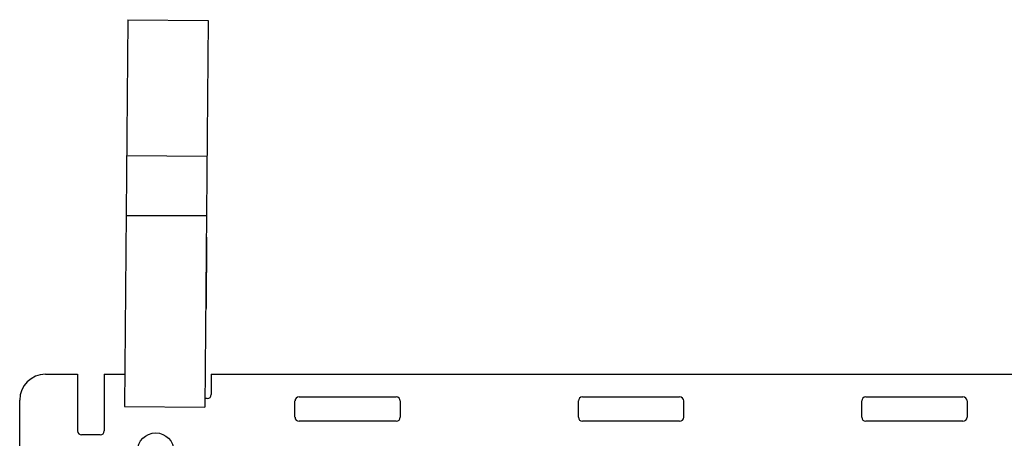
# Paper-space layout '10004236061_1_2' of a CAD drawing. Units: inches. Extents: x 0 to 34, y 0 to 22.
# Drawn here: x 8.5 to 10.9, y 4.4 to 5.4 of the extents above; entities that cross this region are included whole.
import ezdxf

# ---------------------------------------------------------------- set-up
doc = ezdxf.new("R2010")
doc.units = ezdxf.units.IN
doc.header["$LTSCALE"] = 1.87
doc.header["$MEASUREMENT"] = 0
doc.layers.get('0').update_dxf_attribs({"linetype": 'CONTINUOUS'})
doc.layers.add('AXIS_PART', color=7, linetype='CONTINUOUS')

psp = doc.layouts.new('10004236061_1_2')

# ---------------------------------------------------------------- linework, layer by layer
at = {"color": 7, "linetype": 'CONTINUOUS'}
for p, q in [((8.7941, 5.3982), (8.7859, 4.4573)), ((8.7941, 5.3982), (8.989, 5.3965)), ((8.989, 5.3965), (8.9808, 4.4556)), ((8.7912, 5.0675), (8.9861, 5.0658)), ((8.79, 4.9219), (8.9849, 4.9219)), ((8.9844, 4.869), (8.9864, 4.869)), ((8.9849, 4.6957), (8.9864, 4.869)), ((8.9829, 4.6958), (8.9849, 4.6957)), ((8.5936, 4.5354), (8.6718, 4.5354)), ((8.6718, 4.5354), (8.6718, 4.3976)), ((8.7367, 4.5354), (8.7367, 4.3976)), ((8.7367, 4.5354), (8.7866, 4.5354)), ((8.9968, 4.5354), (8.9968, 4.4862)), ((8.9968, 4.5354), (12.4316, 4.5354)), ((8.9869, 4.4763), (8.981, 4.4763)), ((9.2102, 4.4803), (9.4464, 4.4803)), ((9.8991, 4.4803), (10.1354, 4.4803)), ((10.5881, 4.4803), (10.8243, 4.4803)), ((8.531, 2.637), (8.531, 4.4728)), ((8.7859, 4.4573), (8.9808, 4.4556)), ((9.2003, 4.431), (9.2003, 4.4704)), ((9.4562, 4.4704), (9.4562, 4.431)), ((9.8893, 4.431), (9.8893, 4.4704)), ((10.1452, 4.4704), (10.1452, 4.431)), ((10.5783, 4.431), (10.5783, 4.4704)), ((10.8342, 4.4704), (10.8342, 4.431)), ((9.4464, 4.4212), (9.2102, 4.4212)), ((10.1354, 4.4212), (9.8991, 4.4212)), ((10.8243, 4.4212), (10.5881, 4.4212)), ((8.7269, 4.3877), (8.6816, 4.3877))]:
    psp.add_line(p, q, dxfattribs=at)
for centre, radius, start, end in [((8.5936, 4.4728), 0.0626, 90, 180), ((8.9869, 4.4862), 0.00984, 270, 360), ((9.2102, 4.4704), 0.00984, 90, 180), ((9.4464, 4.4704), 0.00984, 0, 90), ((9.8991, 4.4704), 0.00984, 90, 180), ((10.1354, 4.4704), 0.00984, 0, 90), ((10.5881, 4.4704), 0.00984, 90, 180), ((10.8243, 4.4704), 0.00984, 0, 90), ((9.2102, 4.431), 0.00984, 180, 270), ((9.4464, 4.431), 0.00984, 270, 360), ((9.8991, 4.431), 0.00984, 180, 270), ((10.1354, 4.431), 0.00984, 270, 360), ((10.5881, 4.431), 0.00984, 180, 270), ((10.8243, 4.431), 0.00984, 270, 360), ((8.6816, 4.3976), 0.00984, 180, 270), ((8.7269, 4.3976), 0.00984, 270, 360)]:
    psp.add_arc(centre, radius, start, end, dxfattribs=at)
at = {"layer": 'AXIS_PART', "color": 7, "linetype": 'CONTINUOUS'}
psp.add_circle((8.8617, 4.3484), 0.0443, dxfattribs=at)

doc.saveas('drawing.dxf')
